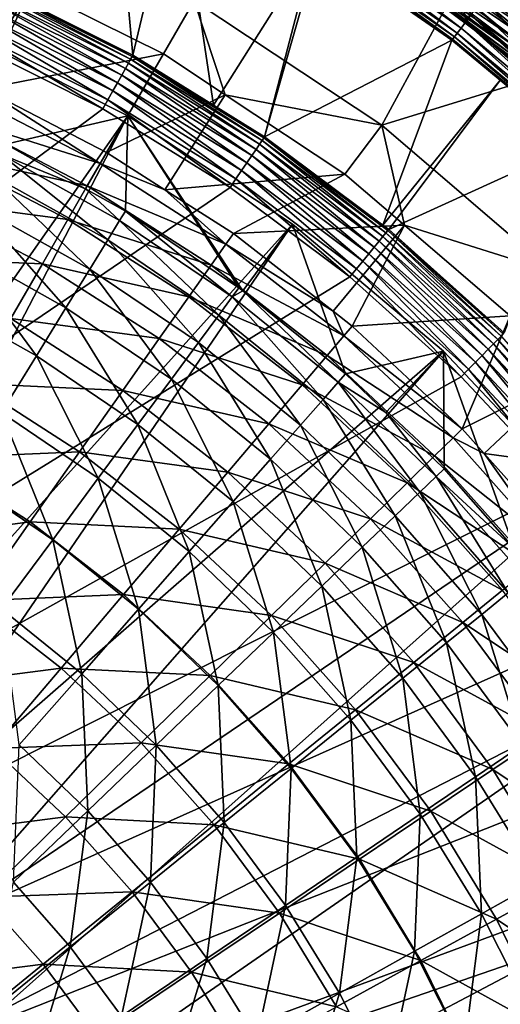
# Model space of a CAD drawing. Extents: x -55 to 55, y -158 to 0.
# Drawn here: x 18 to 30, y -89 to -65 of the extents above; entities that cross this region are included whole.
import ezdxf

# ---------------------------------------------------------------- set-up
doc = ezdxf.new("R2010")
doc.units = 0
for name, color, linetype in [('L1', 7, 'CONTINUOUS'), ('L3', 7, 'CONTINUOUS'), ('L7', 7, 'CONTINUOUS')]:
    doc.layers.add(name, color=color, linetype=linetype)

msp = doc.modelspace()

# ---------------------------------------------------------------- linework, layer by layer
at = {"layer": 'L1', "color": 250}
for points in [[(16.43731, -65.09403, -0.199997), (9.762384, -82.9282, -0.199997), (20.75, -67.25994, -0.199997)], [(20.75, -67.25994, -0.199997), (17.76969, -67.95593, -52.53087), (16.43731, -65.09403, -0.199997)], [(20.75, -67.25994, -0.199997), (9.762384, -82.9282, -0.199997), (11.97072, -84.14871, -0.199997)], [(20.75, -67.25994, -0.199997), (11.97072, -84.14871, -0.199997), (24.78208, -69.91189, -0.199997)], [(20.75, -67.25994, -0.199997), (19.71974, -69.0453, -52.53087), (17.76969, -67.95593, -52.53087)], [(20.75, -67.25994, -0.199997), (20.69458, -69.58987, -52.53087), (19.71974, -69.0453, -52.53087)], [(23.47036, -71.46598, -52.53087), (20.69458, -69.58987, -52.53087), (20.75, -67.25994, -0.199997)], [(23.47036, -71.46598, -52.53087), (20.75, -67.25994, -0.199997), (23.56686, -71.54389, -52.53087)], [(23.56686, -71.54389, -52.53087), (20.75, -67.25994, -0.199997), (24.78208, -69.91189, -0.199997)], [(17.76969, -67.95593, -52.53087), (19.71974, -69.0453, -52.53087), (17.64677, -68.19972, -55.88071)], [(17.64677, -68.19972, -55.88071), (20.2595, -70.29649, -59.19521), (17.3961, -68.69689, -59.19521)], [(17.64677, -68.19972, -55.88071), (19.71974, -69.0453, -52.53087), (20.55143, -69.82236, -55.88071)], [(17.64677, -68.19972, -55.88071), (20.55143, -69.82236, -55.88071), (20.2595, -70.29649, -59.19521)], [(17.3961, -68.69689, -59.19521), (19.82089, -71.00883, -62.45037), (17.01948, -69.44387, -62.45037)], [(17.3961, -68.69689, -59.19521), (20.2595, -70.29649, -59.19521), (19.82089, -71.00883, -62.45037)], [(19.71974, -69.0453, -52.53087), (20.69458, -69.58987, -52.53087), (20.55143, -69.82236, -55.88071)], [(17.01948, -69.44387, -62.45037), (19.23878, -71.95424, -65.62264), (16.51965, -70.43524, -65.62264)], [(17.01948, -69.44387, -62.45037), (19.82089, -71.00883, -62.45037), (19.23878, -71.95424, -65.62264)], [(20.55143, -69.82236, -55.88071), (20.69458, -69.58987, -52.53087), (23.30802, -71.68548, -55.88071)], [(20.69458, -69.58987, -52.53087), (23.47036, -71.46598, -52.53087), (23.30802, -71.68548, -55.88071)], [(24.78208, -69.91189, -0.199997), (11.97072, -84.14871, -0.199997), (14.02852, -85.6088, -0.199997)], [(24.78208, -69.91189, -0.199997), (14.02852, -85.6088, -0.199997), (28.47903, -73.01399, -0.199997)], [(20.2595, -70.29649, -59.19521), (20.55143, -69.82236, -55.88071), (22.97693, -72.13315, -59.19521)], [(20.55143, -69.82236, -55.88071), (23.30802, -71.68548, -55.88071), (22.97693, -72.13315, -59.19521)], [(23.56686, -71.54389, -52.53087), (24.78208, -69.91189, -0.199997), (26.07705, -73.57072, -52.53087)], [(26.07705, -73.57072, -52.53087), (24.78208, -69.91189, -0.199997), (28.47903, -73.01399, -0.199997)], [(16.51965, -70.43524, -65.62264), (18.51739, -73.12585, -68.68904), (15.90021, -71.66381, -68.68904)], [(16.51965, -70.43524, -65.62264), (19.23878, -71.95424, -65.62264), (18.51739, -73.12585, -68.68904)], [(20.2595, -70.29649, -59.19521), (22.47949, -72.80573, -62.45037), (19.82089, -71.00883, -62.45037)], [(20.2595, -70.29649, -59.19521), (22.97693, -72.13315, -59.19521), (22.47949, -72.80573, -62.45037)], [(19.82089, -71.00883, -62.45037), (21.8193, -73.69836, -65.62264), (19.23878, -71.95424, -65.62264)], [(19.82089, -71.00883, -62.45037), (22.47949, -72.80573, -62.45037), (21.8193, -73.69836, -65.62264)], [(23.30802, -71.68548, -55.88071), (23.47036, -71.46598, -52.53087), (23.56686, -71.54389, -52.53087)], [(15.90021, -71.66381, -68.68904), (18.51739, -73.12585, -68.68904), (17.66193, -74.5152, -71.62738)], [(22.97693, -72.13315, -59.19521), (23.30802, -71.68548, -55.88071), (25.52881, -74.19364, -59.19521)], [(23.30802, -71.68548, -55.88071), (23.56686, -71.54389, -52.53087), (25.89667, -73.77567, -55.88071)], [(23.30802, -71.68548, -55.88071), (25.89667, -73.77567, -55.88071), (25.52881, -74.19364, -59.19521)], [(25.89667, -73.77567, -55.88071), (23.56686, -71.54389, -52.53087), (26.07705, -73.57072, -52.53087)], [(19.23878, -71.95424, -65.62264), (21.00114, -74.80458, -68.68904), (18.51739, -73.12585, -68.68904)], [(19.23878, -71.95424, -65.62264), (21.8193, -73.69836, -65.62264), (21.00114, -74.80458, -68.68904)], [(22.47949, -72.80573, -62.45037), (22.97693, -72.13315, -59.19521), (24.97612, -74.82162, -62.45037)], [(22.97693, -72.13315, -59.19521), (25.52881, -74.19364, -59.19521), (24.97612, -74.82162, -62.45037)], [(22.47949, -72.80573, -62.45037), (24.24261, -75.65505, -65.62264), (21.8193, -73.69836, -65.62264)], [(22.47949, -72.80573, -62.45037), (24.97612, -74.82162, -62.45037), (24.24261, -75.65505, -65.62264)], [(28.47903, -73.01399, -0.199997), (14.02852, -85.6088, -0.199997), (15.9099, -87.2901, -0.199997)], [(28.47903, -73.01399, -0.199997), (15.9099, -87.2901, -0.199997), (31.79085, -76.52432, -0.199997)], [(18.51739, -73.12585, -68.68904), (20.03094, -76.11638, -71.62738), (17.66193, -74.5152, -71.62738)], [(18.51739, -73.12585, -68.68904), (21.00114, -74.80458, -68.68904), (20.03094, -76.11638, -71.62738)], [(26.07705, -73.57072, -52.53087), (28.47903, -73.01399, -0.199997), (27.06242, -74.51513, -52.53087)], [(28.47903, -73.01399, -0.199997), (28.49584, -75.88895, -52.53087), (27.06242, -74.51513, -52.53087)], [(31.79085, -76.52432, -0.199997), (30.21757, -77.84521, -52.53087), (28.47903, -73.01399, -0.199997)], [(28.47903, -73.01399, -0.199997), (30.21757, -77.84521, -52.53087), (28.49584, -75.88895, -52.53087)], [(25.89667, -73.77567, -55.88071), (26.07705, -73.57072, -52.53087), (27.06242, -74.51513, -52.53087)], [(21.8193, -73.69836, -65.62264), (23.33358, -76.68789, -68.68904), (21.00114, -74.80458, -68.68904)], [(21.8193, -73.69836, -65.62264), (24.24261, -75.65505, -65.62264), (23.33358, -76.68789, -68.68904)], [(25.52881, -74.19364, -59.19521), (25.89667, -73.77567, -55.88071), (27.89675, -76.46313, -59.19521)], [(28.29873, -76.07786, -55.88071), (27.89675, -76.46313, -59.19521), (25.89667, -73.77567, -55.88071)], [(28.29873, -76.07786, -55.88071), (25.89667, -73.77567, -55.88071), (27.06242, -74.51513, -52.53087)], [(24.97612, -74.82162, -62.45037), (25.52881, -74.19364, -59.19521), (27.2928, -77.04198, -62.45037)], [(25.52881, -74.19364, -59.19521), (27.89675, -76.46313, -59.19521), (27.2928, -77.04198, -62.45037)], [(17.66193, -74.5152, -71.62738), (18.91572, -77.62425, -74.41638), (16.6786, -76.11223, -74.41638)], [(17.66193, -74.5152, -71.62738), (20.03094, -76.11638, -71.62738), (18.91572, -77.62425, -74.41638)], [(27.06242, -74.51513, -52.53087), (28.49584, -75.88895, -52.53087), (28.29873, -76.07786, -55.88071)], [(21.00114, -74.80458, -68.68904), (22.25563, -77.91269, -71.62738), (20.03094, -76.11638, -71.62738)], [(21.00114, -74.80458, -68.68904), (23.33358, -76.68789, -68.68904), (22.25563, -77.91269, -71.62738)], [(24.24261, -75.65505, -65.62264), (24.97612, -74.82162, -62.45037), (26.49125, -77.8102, -65.62264)], [(24.97612, -74.82162, -62.45037), (27.2928, -77.04198, -62.45037), (26.49125, -77.8102, -65.62264)], [(24.24261, -75.65505, -65.62264), (25.49791, -78.76223, -68.68904), (23.33358, -76.68789, -68.68904)], [(24.24261, -75.65505, -65.62264), (26.49125, -77.8102, -65.62264), (25.49791, -78.76223, -68.68904)], [(28.49584, -75.88895, -52.53087), (30.21757, -77.84521, -52.53087), (28.29873, -76.07786, -55.88071)], [(16.6786, -76.11223, -74.41638), (18.91572, -77.62425, -74.41638), (17.66356, -79.31729, -77.03584)], [(20.03094, -76.11638, -71.62738), (21.01655, -79.32056, -74.41638), (18.91572, -77.62425, -74.41638)], [(20.03094, -76.11638, -71.62738), (22.25563, -77.91269, -71.62738), (21.01655, -79.32056, -74.41638)], [(30.06369, -78.92526, -59.19521), (27.89675, -76.46313, -59.19521), (28.29873, -76.07786, -55.88071)], [(28.29873, -76.07786, -55.88071), (30.21757, -77.84521, -52.53087), (30.4969, -78.57547, -55.88071)], [(28.29873, -76.07786, -55.88071), (30.4969, -78.57547, -55.88071), (30.06369, -78.92526, -59.19521)], [(31.79085, -76.52432, -0.199997), (15.9099, -87.2901, -0.199997), (17.59121, -89.17148, -0.199997)], [(31.79085, -76.52432, -0.199997), (17.59121, -89.17148, -0.199997), (34.67274, -80.39538, -0.199997)], [(27.2928, -77.04198, -62.45037), (27.89675, -76.46313, -59.19521), (29.41283, -79.4508, -62.45037)], [(30.06369, -78.92526, -59.19521), (29.41283, -79.4508, -62.45037), (27.89675, -76.46313, -59.19521)], [(23.33358, -76.68789, -68.68904), (24.31997, -79.8912, -71.62738), (22.25563, -77.91269, -71.62738)], [(23.33358, -76.68789, -68.68904), (25.49791, -78.76223, -68.68904), (24.31997, -79.8912, -71.62738)], [(26.49125, -77.8102, -65.62264), (27.2928, -77.04198, -62.45037), (28.54902, -80.14828, -65.62264)], [(27.2928, -77.04198, -62.45037), (29.41283, -79.4508, -62.45037), (28.54902, -80.14828, -65.62264)], [(18.91572, -77.62425, -74.41638), (19.62532, -80.90131, -77.03584), (17.66356, -79.31729, -77.03584)], [(18.91572, -77.62425, -74.41638), (21.01655, -79.32056, -74.41638), (19.62532, -80.90131, -77.03584)], [(22.25563, -77.91269, -71.62738), (22.96596, -81.18891, -74.41638), (21.01655, -79.32056, -74.41638)], [(22.25563, -77.91269, -71.62738), (24.31997, -79.8912, -71.62738), (22.96596, -81.18891, -74.41638)], [(25.49791, -78.76223, -68.68904), (26.49125, -77.8102, -65.62264), (27.47852, -81.01264, -68.68904)], [(26.49125, -77.8102, -65.62264), (28.54902, -80.14828, -65.62264), (27.47852, -81.01264, -68.68904)], [(25.49791, -78.76223, -68.68904), (26.20908, -82.03764, -71.62738), (24.31997, -79.8912, -71.62738)], [(25.49791, -78.76223, -68.68904), (27.47852, -81.01264, -68.68904), (26.20908, -82.03764, -71.62738)], [(31.32094, -82.03074, -62.45037), (29.41283, -79.4508, -62.45037), (30.06369, -78.92526, -59.19521)], [(17.66356, -79.31729, -77.03584), (19.62532, -80.90131, -77.03584), (18.092, -82.64349, -79.46682)], [(21.01655, -79.32056, -74.41638), (21.44568, -82.64598, -77.03584), (19.62532, -80.90131, -77.03584)], [(21.01655, -79.32056, -74.41638), (22.96596, -81.18891, -74.41638), (21.44568, -82.64598, -77.03584)], [(28.54902, -80.14828, -65.62264), (29.41283, -79.4508, -62.45037), (30.40109, -82.65245, -65.62264)], [(31.32094, -82.03074, -62.45037), (30.40109, -82.65245, -65.62264), (29.41283, -79.4508, -62.45037)], [(24.31997, -79.8912, -71.62738), (24.74989, -83.21586, -74.41638), (22.96596, -81.18891, -74.41638)], [(24.31997, -79.8912, -71.62738), (26.20908, -82.03764, -71.62738), (24.74989, -83.21586, -74.41638)], [(27.47852, -81.01264, -68.68904), (28.54902, -80.14828, -65.62264), (29.26115, -83.42291, -68.68904)], [(28.54902, -80.14828, -65.62264), (30.40109, -82.65245, -65.62264), (29.26115, -83.42291, -68.68904)], [(34.67274, -80.39538, -0.199997), (17.59121, -89.17148, -0.199997), (19.05129, -91.22927, -0.199997)], [(34.67274, -80.39538, -0.199997), (19.05129, -91.22927, -0.199997), (37.08575, -84.57483, -0.199997)], [(19.62532, -80.90131, -77.03584), (19.77013, -84.25186, -79.46682), (18.092, -82.64349, -79.46682)], [(19.62532, -80.90131, -77.03584), (21.44568, -82.64598, -77.03584), (19.77013, -84.25186, -79.46682)], [(26.20908, -82.03764, -71.62738), (27.47852, -81.01264, -68.68904), (27.90936, -84.33657, -71.62738)], [(27.47852, -81.01264, -68.68904), (29.26115, -83.42291, -68.68904), (27.90936, -84.33657, -71.62738)], [(22.96596, -81.18891, -74.41638), (23.11152, -84.53875, -77.03584), (21.44568, -82.64598, -77.03584)], [(22.96596, -81.18891, -74.41638), (24.74989, -83.21586, -74.41638), (23.11152, -84.53875, -77.03584)], [(26.20908, -82.03764, -71.62738), (26.35551, -85.38679, -74.41638), (24.74989, -83.21586, -74.41638)], [(26.20908, -82.03764, -71.62738), (27.90936, -84.33657, -71.62738), (26.35551, -85.38679, -74.41638)], [(18.092, -82.64349, -79.46682), (19.77013, -84.25186, -79.46682), (17.95146, -85.99492, -81.6917)], [(21.44568, -82.64598, -77.03584), (21.30583, -85.99675, -79.46682), (19.77013, -84.25186, -79.46682)], [(21.44568, -82.64598, -77.03584), (23.11152, -84.53875, -77.03584), (21.30583, -85.99675, -79.46682)], [(29.26115, -83.42291, -68.68904), (30.40109, -82.65245, -65.62264), (30.83295, -85.97568, -68.68904)], [(24.74989, -83.21586, -74.41638), (24.61085, -86.56597, -77.03584), (23.11152, -84.53875, -77.03584)], [(24.74989, -83.21586, -74.41638), (26.35551, -85.38679, -74.41638), (24.61085, -86.56597, -77.03584)], [(27.90936, -84.33657, -71.62738), (29.26115, -83.42291, -68.68904), (29.40854, -86.77141, -71.62738)], [(29.26115, -83.42291, -68.68904), (30.83295, -85.97568, -68.68904), (29.40854, -86.77141, -71.62738)], [(19.77013, -84.25186, -79.46682), (19.34588, -87.5793, -81.6917), (17.95146, -85.99492, -81.6917)], [(19.77013, -84.25186, -79.46682), (21.30583, -85.99675, -79.46682), (19.34588, -87.5793, -81.6917)], [(26.35551, -85.38679, -74.41638), (27.90936, -84.33657, -71.62738), (27.77123, -87.68606, -74.41638)], [(27.90936, -84.33657, -71.62738), (29.40854, -86.77141, -71.62738), (27.77123, -87.68606, -74.41638)], [(37.08575, -84.57483, -0.199997), (19.05129, -91.22927, -0.199997), (20.2718, -93.43762, -0.199997)], [(37.08575, -84.57483, -0.199997), (20.2718, -93.43762, -0.199997), (38.99724, -89.00616, -0.199997)], [(23.11152, -84.53875, -77.03584), (22.68801, -87.86558, -79.46682), (21.30583, -85.99675, -79.46682)], [(23.11152, -84.53875, -77.03584), (24.61085, -86.56597, -77.03584), (22.68801, -87.86558, -79.46682)], [(26.35551, -85.38679, -74.41638), (25.93285, -88.71304, -77.03584), (24.61085, -86.56597, -77.03584)], [(26.35551, -85.38679, -74.41638), (27.77123, -87.68606, -74.41638), (25.93285, -88.71304, -77.03584)], [(17.95146, -85.99492, -81.6917), (19.34588, -87.5793, -81.6917), (17.24588, -89.27493, -83.69438)], [(21.30583, -85.99675, -79.46682), (20.60092, -89.27621, -81.6917), (19.34588, -87.5793, -81.6917)], [(21.30583, -85.99675, -79.46682), (22.68801, -87.86558, -79.46682), (20.60092, -89.27621, -81.6917)], [(29.40854, -86.77141, -71.62738), (30.83295, -85.97568, -68.68904), (30.69584, -89.32461, -71.62738)], [(24.61085, -86.56597, -77.03584), (23.90673, -89.8449, -79.46682), (22.68801, -87.86558, -79.46682)], [(24.61085, -86.56597, -77.03584), (25.93285, -88.71304, -77.03584), (23.90673, -89.8449, -79.46682)], [(27.77123, -87.68606, -74.41638), (29.40854, -86.77141, -71.62738), (28.98685, -90.09711, -74.41638)], [(29.40854, -86.77141, -71.62738), (30.69584, -89.32461, -71.62738), (28.98685, -90.09711, -74.41638)], [(19.34588, -87.5793, -81.6917), (18.36468, -90.78765, -83.69438), (17.24588, -89.27493, -83.69438)], [(19.34588, -87.5793, -81.6917), (20.60092, -89.27621, -81.6917), (18.36468, -90.78765, -83.69438)], [(22.68801, -87.86558, -79.46682), (21.70752, -91.07345, -81.6917), (20.60092, -89.27621, -81.6917)], [(22.68801, -87.86558, -79.46682), (23.90673, -89.8449, -79.46682), (21.70752, -91.07345, -81.6917)], [(25.93285, -88.71304, -77.03584), (27.77123, -87.68606, -74.41638), (27.06801, -90.96449, -77.03584)], [(27.77123, -87.68606, -74.41638), (28.98685, -90.09711, -74.41638), (27.06801, -90.96449, -77.03584)], [(25.93285, -88.71304, -77.03584), (24.95319, -91.92044, -79.46682), (23.90673, -89.8449, -79.46682)], [(25.93285, -88.71304, -77.03584), (27.06801, -90.96449, -77.03584), (24.95319, -91.92044, -79.46682)]]:
    msp.add_3dface(points, dxfattribs=at)
at = {"layer": 'L3', "color": 7}
for points in [[(24.74659, -62.07085, -10), (26.69161, -55.11094, -10), (29.04836, -64.98753, -10)], [(29.04836, -64.98753, -10), (26.69161, -55.11094, -10), (31.41975, -58.05801, -10)], [(29.04836, -64.98753, -10), (31.41975, -58.05801, -10), (33.00957, -68.35221, -10)], [(29.04836, -64.98753, -10), (27.32459, -63.73651, 5), (24.74659, -62.07085, -10)], [(27.91461, -62.88437, 6.426586), (31.02783, -64.9332, 6.481532), (28.0449, -62.6962, 6.481532)], [(28.0449, -62.6962, 6.481532), (31.02783, -64.9332, 6.481532), (31.17562, -64.75093, 6.5)], [(27.67657, -63.22815, 6.213525), (30.74673, -65.27989, 6.33651), (27.79082, -63.06315, 6.33651)], [(27.79082, -63.06315, 6.33651), (30.88369, -65.11098, 6.426586), (27.91461, -62.88437, 6.426586)], [(27.79082, -63.06315, 6.33651), (30.74673, -65.27989, 6.33651), (30.88369, -65.11098, 6.426586)], [(27.91461, -62.88437, 6.426586), (30.88369, -65.11098, 6.426586), (31.02783, -64.9332, 6.481532)], [(27.57469, -63.37531, 6.06066), (30.62033, -65.43577, 6.213525), (27.67657, -63.22815, 6.213525)], [(27.67657, -63.22815, 6.213525), (30.62033, -65.43577, 6.213525), (30.74673, -65.27989, 6.33651)], [(30.41133, -65.69354, 5.881678), (27.48767, -63.50099, 5.881678), (27.41766, -63.6021, 5.680986)], [(27.48767, -63.50099, 5.881678), (30.50761, -65.5748, 6.06066), (27.57469, -63.37531, 6.06066)], [(30.41133, -65.69354, 5.881678), (30.50761, -65.5748, 6.06066), (27.48767, -63.50099, 5.881678)], [(27.57469, -63.37531, 6.06066), (30.50761, -65.5748, 6.06066), (30.62033, -65.43577, 6.213525)], [(27.3351, -63.72133, 5.234652), (27.32459, -63.73651, 5), (29.02835, -65.01422, 5)], [(29.04836, -64.98753, -10), (29.02835, -65.01422, 5), (27.32459, -63.73651, 5)], [(30.27714, -65.85903, 5.463526), (27.36638, -63.67616, 5.463526), (27.3351, -63.72133, 5.234652)], [(30.24254, -65.90171, 5.234652), (30.27714, -65.85903, 5.463526), (27.3351, -63.72133, 5.234652)], [(30.24254, -65.90171, 5.234652), (27.3351, -63.72133, 5.234652), (29.02835, -65.01422, 5)], [(30.33387, -65.78907, 5.680986), (27.41766, -63.6021, 5.680986), (27.36638, -63.67616, 5.463526)], [(30.27714, -65.85903, 5.463526), (30.33387, -65.78907, 5.680986), (27.36638, -63.67616, 5.463526)], [(30.33387, -65.78907, 5.680986), (30.41133, -65.69354, 5.881678), (27.41766, -63.6021, 5.680986)], [(29.04836, -64.98753, -10), (30.23091, -65.91606, 5), (29.02835, -65.01422, 5)], [(32.96406, -68.30917, 5), (30.23091, -65.91606, 5), (29.04836, -64.98753, -10)], [(32.96406, -68.30917, 5), (29.04836, -64.98753, -10), (33.00791, -68.35385, 5)], [(33.00791, -68.35385, 5), (29.04836, -64.98753, -10), (33.00957, -68.35221, -10)], [(30.23091, -65.91606, 5), (30.24254, -65.90171, 5.234652), (29.02835, -65.01422, 5)]]:
    msp.add_3dface(points, dxfattribs=at)
at = {"layer": 'L7', "color": 7}
for points in [[(18.41228, -64.54717, -104.0631), (20.3846, -60.40886, 5.063062), (20.87414, -65.78103, -104.0631)], [(20.87414, -65.78103, -104.0631), (20.3846, -60.40886, 5.063062), (21.97855, -61.15891, 5.063062)], [(20.87414, -65.78103, -104.0631), (21.97855, -61.15891, 5.063062), (22.8521, -67.00218, -104.0631)], [(22.8521, -67.00218, -104.0631), (21.97855, -61.15891, 5.063062), (25.32204, -63.08929, 5.063062)], [(25.71737, -62.67592, 6.166888), (25.83033, -62.49791, 6.309425), (29.01814, -64.97002, 6.166888)], [(29.01814, -64.97002, 6.166888), (25.83033, -62.49791, 6.309425), (29.1456, -64.80209, 6.309425)], [(29.76362, -62.58342, 14.20422), (29.64371, -62.74706, 14.33112), (32.97522, -65.14458, 14.20422)], [(29.87008, -62.43813, 14.04669), (29.76362, -62.58342, 14.20422), (33.09317, -65.00845, 14.04669)], [(29.76362, -62.58342, 14.20422), (32.97522, -65.14458, 14.20422), (33.09317, -65.00845, 14.04669)], [(25.53788, -62.95874, 5.786119), (25.61894, -62.83101, 5.990764), (28.81562, -65.23682, 5.786119)], [(25.61894, -62.83101, 5.990764), (25.71737, -62.67592, 6.166888), (28.90708, -65.11633, 5.990764)], [(28.81562, -65.23682, 5.786119), (25.61894, -62.83101, 5.990764), (28.90708, -65.11633, 5.990764)], [(28.90708, -65.11633, 5.990764), (25.71737, -62.67592, 6.166888), (29.01814, -64.97002, 6.166888)], [(29.64371, -62.74706, 14.33112), (29.51339, -62.92489, 14.42414), (32.84236, -65.2979, 14.33112)], [(29.64371, -62.74706, 14.33112), (32.84236, -65.2979, 14.33112), (32.97522, -65.14458, 14.20422)], [(25.43664, -63.11826, 5.315503), (25.47653, -63.05542, 5.558854), (28.70139, -65.38732, 5.315503)], [(25.47653, -63.05542, 5.558854), (25.53788, -62.95874, 5.786119), (28.74639, -65.32803, 5.558854)], [(28.70139, -65.38732, 5.315503), (25.47653, -63.05542, 5.558854), (28.74639, -65.32803, 5.558854)], [(28.74639, -65.32803, 5.558854), (25.53788, -62.95874, 5.786119), (28.81562, -65.23682, 5.786119)], [(29.51339, -62.92489, 14.42414), (29.37599, -63.1124, 14.48092), (32.69798, -65.46452, 14.42414)], [(29.51339, -62.92489, 14.42414), (32.69798, -65.46452, 14.42414), (32.84236, -65.2979, 14.33112)], [(26.9679, -67.48873, 14.5), (29.23499, -63.3048, 14.5), (22.375, -64.44536, 14.5)], [(22.8521, -67.00218, -104.0631), (25.32204, -63.08929, 5.063062), (24.09955, -67.77232, -104.0631)], [(25.32204, -63.08929, 5.063062), (25.41937, -63.14548, 5.063062), (24.09955, -67.77232, -104.0631)], [(24.09955, -67.77232, -104.0631), (25.41937, -63.14548, 5.063062), (28.6819, -65.41299, 5.063062)], [(28.6819, -65.41299, 5.063062), (25.41937, -63.14548, 5.063062), (25.43664, -63.11826, 5.315503)], [(28.70139, -65.38732, 5.315503), (28.6819, -65.41299, 5.063062), (25.43664, -63.11826, 5.315503)], [(26.9679, -67.48873, 14.5), (32.38955, -65.82047, 14.5), (29.23499, -63.3048, 14.5)], [(29.37599, -63.1124, 14.48092), (29.23499, -63.3048, 14.5), (32.54575, -65.6402, 14.48092)], [(29.23499, -63.3048, 14.5), (32.38955, -65.82047, 14.5), (32.54575, -65.6402, 14.48092)], [(29.37599, -63.1124, 14.48092), (32.54575, -65.6402, 14.48092), (32.69798, -65.46452, 14.42414)], [(16.85824, -63.37084, 13.5), (16.96164, -66.46237, -52.70273), (18.38313, -64.13014, 13.5)], [(18.38313, -64.13014, 13.5), (16.96164, -66.46237, -52.70273), (17.22313, -66.59786, -52.70273)], [(18.38313, -64.13014, 13.5), (17.22313, -66.59786, -52.70273), (21.625, -65.7444, 13.5)], [(17.39511, -64.28452, -104.7861), (17.44184, -64.17998, -104.5589), (20.76639, -65.97418, -104.7861)], [(20.82218, -65.87419, -104.5589), (17.44184, -64.17998, -104.5589), (17.47221, -64.11202, -104.3155)], [(20.82218, -65.87419, -104.5589), (20.76639, -65.97418, -104.7861), (17.44184, -64.17998, -104.5589)], [(20.85844, -65.80918, -104.3155), (20.82218, -65.87419, -104.5589), (17.47221, -64.11202, -104.3155)], [(20.85844, -65.80918, -104.3155), (17.47221, -64.11202, -104.3155), (18.41228, -64.54717, -104.0631)], [(18.38313, -64.13014, 13.5), (21.625, -65.7444, 13.5), (22.375, -64.44536, 14.5)], [(29.43469, -64.42123, 6.478412), (29.588, -64.21926, 6.500003), (32.57638, -67.02026, 6.478412)], [(29.588, -64.21926, 6.500003), (30.7563, -64.63282, 6.500003), (32.74605, -66.83183, 6.500003)], [(32.57638, -67.02026, 6.478412), (29.588, -64.21926, 6.500003), (32.74605, -66.83183, 6.500003)], [(20.60321, -66.26671, -105.1669), (17.25841, -64.59033, -105.1669), (17.33338, -64.42262, -104.9908)], [(20.6927, -66.10629, -104.9908), (17.33338, -64.42262, -104.9908), (17.39511, -64.28452, -104.7861)], [(20.6927, -66.10629, -104.9908), (20.60321, -66.26671, -105.1669), (17.33338, -64.42262, -104.9908)], [(17.39511, -64.28452, -104.7861), (20.76639, -65.97418, -104.7861), (20.6927, -66.10629, -104.9908)], [(22.375, -64.44536, 14.5), (21.625, -65.7444, 13.5), (23.13384, -66.74419, 13.5)], [(22.375, -64.44536, 14.5), (23.13384, -66.74419, 13.5), (26.9679, -67.48873, 14.5)], [(29.2858, -64.61739, 6.41427), (29.43469, -64.42123, 6.478412), (32.4116, -67.20328, 6.41427)], [(32.4116, -67.20328, 6.41427), (29.43469, -64.42123, 6.478412), (32.57638, -67.02026, 6.478412)], [(20.5005, -66.45082, -105.3094), (17.17238, -64.78279, -105.3094), (17.25841, -64.59033, -105.1669)], [(20.60321, -66.26671, -105.1669), (20.5005, -66.45082, -105.3094), (17.25841, -64.59033, -105.1669)], [(18.41228, -64.54717, -104.0631), (20.87414, -65.78103, -104.0631), (20.85844, -65.80918, -104.3155)], [(29.1456, -64.80209, 6.309425), (29.2858, -64.61739, 6.41427), (32.25644, -67.3756, 6.309425)], [(32.25644, -67.3756, 6.309425), (29.2858, -64.61739, 6.41427), (32.4116, -67.20328, 6.41427)], [(20.26756, -66.86839, -105.4784), (16.97726, -65.21931, -105.4784), (17.07776, -64.99448, -105.4143)], [(17.07776, -64.99448, -105.4143), (17.17238, -64.78279, -105.3094), (20.38754, -66.65333, -105.4143)], [(17.07776, -64.99448, -105.4143), (20.38754, -66.65333, -105.4143), (20.26756, -66.86839, -105.4784)], [(20.5005, -66.45082, -105.3094), (20.38754, -66.65333, -105.4143), (17.17238, -64.78279, -105.3094)], [(28.90708, -65.11633, 5.990764), (29.01814, -64.97002, 6.166888), (31.99246, -67.66877, 5.990764)], [(29.01814, -64.97002, 6.166888), (29.1456, -64.80209, 6.309425), (32.11537, -67.53226, 6.166888)], [(31.99246, -67.66877, 5.990764), (29.01814, -64.97002, 6.166888), (32.11537, -67.53226, 6.166888)], [(32.11537, -67.53226, 6.166888), (29.1456, -64.80209, 6.309425), (32.25644, -67.3756, 6.309425)], [(20.14403, -67.08983, -105.5), (16.87378, -65.45081, -105.5), (16.97726, -65.21931, -105.4784)], [(20.26756, -66.86839, -105.4784), (20.14403, -67.08983, -105.5), (16.97726, -65.21931, -105.4784)], [(28.74639, -65.32803, 5.558854), (28.81562, -65.23682, 5.786119), (31.81462, -67.86629, 5.558854)], [(28.81562, -65.23682, 5.786119), (28.90708, -65.11633, 5.990764), (31.89124, -67.7812, 5.786119)], [(31.81462, -67.86629, 5.558854), (28.81562, -65.23682, 5.786119), (31.89124, -67.7812, 5.786119)], [(31.89124, -67.7812, 5.786119), (28.90708, -65.11633, 5.990764), (31.99246, -67.66877, 5.990764)], [(-40.34101, -112.2735, -105.5), (16.87378, -65.45081, -105.5), (20.14403, -67.08983, -105.5)], [(24.09955, -67.77232, -104.0631), (28.6819, -65.41299, 5.063062), (26.99318, -69.93393, -104.0631)], [(26.99318, -69.93393, -104.0631), (28.6819, -65.41299, 5.063062), (29.86591, -66.39249, 5.063062)], [(28.70139, -65.38732, 5.315503), (29.86591, -66.39249, 5.063062), (28.6819, -65.41299, 5.063062)], [(28.70139, -65.38732, 5.315503), (28.74639, -65.32803, 5.558854), (31.76481, -67.92161, 5.315503)], [(31.76481, -67.92161, 5.315503), (29.86591, -66.39249, 5.063062), (28.70139, -65.38732, 5.315503)], [(31.76481, -67.92161, 5.315503), (28.74639, -65.32803, 5.558854), (31.81462, -67.86629, 5.558854)], [(21.625, -65.7444, 13.5), (17.22313, -66.59786, -52.70273), (20.23209, -68.15699, -52.70273)], [(21.625, -65.7444, 13.5), (20.23209, -68.15699, -52.70273), (23.13384, -66.74419, 13.5)], [(23.97515, -67.95519, -104.7861), (20.76639, -65.97418, -104.7861), (20.82218, -65.87419, -104.5589)], [(24.03956, -67.86051, -104.5589), (20.82218, -65.87419, -104.5589), (20.85844, -65.80918, -104.3155)], [(24.03956, -67.86051, -104.5589), (23.97515, -67.95519, -104.7861), (20.82218, -65.87419, -104.5589)], [(22.8521, -67.00218, -104.0631), (20.85844, -65.80918, -104.3155), (20.87414, -65.78103, -104.0631)], [(24.08142, -67.79896, -104.3155), (24.03956, -67.86051, -104.5589), (20.85844, -65.80918, -104.3155)], [(24.08142, -67.79896, -104.3155), (20.85844, -65.80918, -104.3155), (22.8521, -67.00218, -104.0631)], [(31.15199, -71.07344, 14.5), (32.38955, -65.82047, 14.5), (26.9679, -67.48873, 14.5)], [(23.78675, -68.23215, -105.1669), (20.60321, -66.26671, -105.1669), (20.6927, -66.10629, -104.9908)], [(20.6927, -66.10629, -104.9908), (20.76639, -65.97418, -104.7861), (23.89007, -68.08027, -104.9908)], [(20.6927, -66.10629, -104.9908), (23.89007, -68.08027, -104.9908), (23.78675, -68.23215, -105.1669)], [(23.97515, -67.95519, -104.7861), (23.89007, -68.08027, -104.9908), (20.76639, -65.97418, -104.7861)], [(23.66818, -68.40646, -105.3094), (20.5005, -66.45082, -105.3094), (20.60321, -66.26671, -105.1669)], [(23.78675, -68.23215, -105.1669), (23.66818, -68.40646, -105.3094), (20.60321, -66.26671, -105.1669)], [(26.99318, -69.93393, -104.0631), (29.86591, -66.39249, 5.063062), (27.13635, -70.04087, -104.0631)], [(27.13635, -70.04087, -104.0631), (29.86591, -66.39249, 5.063062), (31.74324, -67.94555, 5.063062)], [(31.76481, -67.92161, 5.315503), (31.74324, -67.94555, 5.063062), (29.86591, -66.39249, 5.063062)], [(20.07585, -68.42761, -56.30009), (17.22313, -66.59786, -52.70273), (16.83065, -66.74608, -56.30009)], [(20.23209, -68.15699, -52.70273), (17.22313, -66.59786, -52.70273), (20.07585, -68.42761, -56.30009)], [(20.26756, -66.86839, -105.4784), (20.38754, -66.65333, -105.4143), (23.39924, -68.80181, -105.4784)], [(23.53776, -68.59819, -105.4143), (20.38754, -66.65333, -105.4143), (20.5005, -66.45082, -105.3094)], [(23.53776, -68.59819, -105.4143), (23.39924, -68.80181, -105.4784), (20.38754, -66.65333, -105.4143)], [(23.66818, -68.40646, -105.3094), (23.53776, -68.59819, -105.4143), (20.5005, -66.45082, -105.3094)], [(20.07585, -68.42761, -56.30009), (16.83065, -66.74608, -56.30009), (16.56587, -67.31957, -59.85532)], [(23.25662, -69.01147, -105.5), (20.14403, -67.08983, -105.5), (20.26756, -66.86839, -105.4784)], [(23.13384, -66.74419, 13.5), (20.23209, -68.15699, -52.70273), (21.65934, -69.07006, -52.70273)], [(20.26756, -66.86839, -105.4784), (23.39924, -68.80181, -105.4784), (23.25662, -69.01147, -105.5)], [(23.13384, -66.74419, 13.5), (21.65934, -69.07006, -52.70273), (26.06395, -68.68576, 13.5)], [(23.13384, -66.74419, 13.5), (26.06395, -68.68576, 13.5), (26.9679, -67.48873, 14.5)], [(23.25662, -69.01147, -105.5), (-40.34101, -112.2735, -105.5), (20.14403, -67.08983, -105.5)], [(22.8521, -67.00218, -104.0631), (24.09955, -67.77232, -104.0631), (24.08142, -67.79896, -104.3155)], [(16.56587, -67.31957, -59.85532), (16.16941, -68.17828, -63.34015), (19.76002, -68.97464, -59.85532)], [(16.56587, -67.31957, -59.85532), (19.76002, -68.97464, -59.85532), (20.07585, -68.42761, -56.30009)], [(26.9679, -67.48873, 14.5), (26.06395, -68.68576, 13.5), (27.5194, -69.93271, 13.5)], [(26.9679, -67.48873, 14.5), (27.5194, -69.93271, 13.5), (31.15199, -71.07344, 14.5)], [(26.99627, -70.21204, -104.7861), (23.97515, -67.95519, -104.7861), (24.03956, -67.86051, -104.5589)], [(27.06879, -70.12343, -104.5589), (24.03956, -67.86051, -104.5589), (24.08142, -67.79896, -104.3155)], [(27.06879, -70.12343, -104.5589), (26.99627, -70.21204, -104.7861), (24.03956, -67.86051, -104.5589)], [(24.08142, -67.79896, -104.3155), (24.09955, -67.77232, -104.0631), (27.11594, -70.06582, -104.3155)], [(24.08142, -67.79896, -104.3155), (27.11594, -70.06582, -104.3155), (27.06879, -70.12343, -104.5589)], [(24.09955, -67.77232, -104.0631), (26.99318, -69.93393, -104.0631), (27.11594, -70.06582, -104.3155)], [(23.78675, -68.23215, -105.1669), (23.89007, -68.08027, -104.9908), (26.78413, -70.47126, -105.1669)], [(26.90047, -70.32911, -104.9908), (23.89007, -68.08027, -104.9908), (23.97515, -67.95519, -104.7861)], [(26.90047, -70.32911, -104.9908), (26.78413, -70.47126, -105.1669), (23.89007, -68.08027, -104.9908)], [(26.99627, -70.21204, -104.7861), (26.90047, -70.32911, -104.9908), (23.97515, -67.95519, -104.7861)], [(27.13635, -70.04087, -104.0631), (31.74324, -67.94555, 5.063062), (29.96076, -72.56895, -104.0631)], [(16.16941, -68.17828, -63.34015), (15.64441, -69.31538, -66.72689), (19.28711, -69.79375, -63.34015)], [(16.16941, -68.17828, -63.34015), (19.28711, -69.79375, -63.34015), (19.76002, -68.97464, -59.85532)], [(21.65934, -69.07006, -52.70273), (20.23209, -68.15699, -52.70273), (20.07585, -68.42761, -56.30009)], [(26.65062, -70.63442, -105.3094), (23.66818, -68.40646, -105.3094), (23.78675, -68.23215, -105.1669)], [(23.78675, -68.23215, -105.1669), (26.78413, -70.47126, -105.1669), (26.65062, -70.63442, -105.3094)], [(20.07585, -68.42761, -56.30009), (19.76002, -68.97464, -59.85532), (23.1547, -70.39727, -56.30009)], [(20.07585, -68.42761, -56.30009), (23.1547, -70.39727, -56.30009), (21.65934, -69.07006, -52.70273)], [(26.34779, -71.00445, -105.4784), (23.39924, -68.80181, -105.4784), (23.53776, -68.59819, -105.4143)], [(26.50376, -70.81386, -105.4143), (23.53776, -68.59819, -105.4143), (23.66818, -68.40646, -105.3094)], [(26.50376, -70.81386, -105.4143), (26.34779, -71.00445, -105.4784), (23.53776, -68.59819, -105.4143)], [(26.65062, -70.63442, -105.3094), (26.50376, -70.81386, -105.4143), (23.66818, -68.40646, -105.3094)], [(26.06395, -68.68576, 13.5), (21.65934, -69.07006, -52.70273), (23.3349, -70.14198, -52.70273)], [(23.25662, -69.01147, -105.5), (23.39924, -68.80181, -105.4784), (26.1872, -71.20068, -105.5)], [(26.06395, -68.68576, 13.5), (23.3349, -70.14198, -52.70273), (27.5194, -69.93271, 13.5)], [(26.34779, -71.00445, -105.4784), (26.1872, -71.20068, -105.5), (23.39924, -68.80181, -105.4784)], [(26.1872, -71.20068, -105.5), (-40.34101, -112.2735, -105.5), (23.25662, -69.01147, -105.5)], [(19.76002, -68.97464, -59.85532), (19.28711, -69.79375, -63.34015), (22.79043, -70.91332, -59.85532)], [(19.76002, -68.97464, -59.85532), (22.79043, -70.91332, -59.85532), (23.1547, -70.39727, -56.30009)], [(23.1547, -70.39727, -56.30009), (23.3349, -70.14198, -52.70273), (21.65934, -69.07006, -52.70273)], [(15.64441, -69.31538, -66.72689), (14.99506, -70.72184, -69.98861), (18.66089, -70.87839, -66.72689)], [(15.64441, -69.31538, -66.72689), (18.66089, -70.87839, -66.72689), (19.28711, -69.79375, -63.34015)], [(19.28711, -69.79375, -63.34015), (18.66089, -70.87839, -66.72689), (22.245, -71.68602, -63.34015)], [(19.28711, -69.79375, -63.34015), (22.245, -71.68602, -63.34015), (22.79043, -70.91332, -59.85532)], [(23.3349, -70.14198, -52.70273), (25.77902, -72.03961, -52.70273), (27.5194, -69.93271, 13.5)], [(27.5194, -69.93271, 13.5), (25.77902, -72.03961, -52.70273), (26.24435, -72.4009, -52.70273)], [(27.5194, -69.93271, 13.5), (26.24435, -72.4009, -52.70273), (30.10779, -72.15031, 13.5)], [(27.11594, -70.06582, -104.3155), (26.99318, -69.93393, -104.0631), (27.13635, -70.04087, -104.0631)], [(27.11594, -70.06582, -104.3155), (27.13635, -70.04087, -104.0631), (29.93823, -72.59198, -104.3155)], [(29.93823, -72.59198, -104.3155), (27.13635, -70.04087, -104.0631), (29.96076, -72.56895, -104.0631)], [(27.5194, -69.93271, 13.5), (30.10779, -72.15031, 13.5), (31.15199, -71.07344, 14.5)], [(23.1547, -70.39727, -56.30009), (25.77902, -72.03961, -52.70273), (23.3349, -70.14198, -52.70273)], [(29.70034, -72.8352, -104.9908), (26.90047, -70.32911, -104.9908), (26.99627, -70.21204, -104.7861)], [(29.80611, -72.72705, -104.7861), (26.99627, -70.21204, -104.7861), (27.06879, -70.12343, -104.5589)], [(29.80611, -72.72705, -104.7861), (29.70034, -72.8352, -104.9908), (26.99627, -70.21204, -104.7861)], [(27.06879, -70.12343, -104.5589), (27.11594, -70.06582, -104.3155), (29.88618, -72.6452, -104.5589)], [(27.06879, -70.12343, -104.5589), (29.88618, -72.6452, -104.5589), (29.80611, -72.72705, -104.7861)], [(29.93823, -72.59198, -104.3155), (29.88618, -72.6452, -104.5589), (27.11594, -70.06582, -104.3155)], [(23.1547, -70.39727, -56.30009), (22.79043, -70.91332, -59.85532), (26.04167, -72.63874, -56.30009)], [(26.04167, -72.63874, -56.30009), (25.77902, -72.03961, -52.70273), (23.1547, -70.39727, -56.30009)], [(26.65062, -70.63442, -105.3094), (26.78413, -70.47126, -105.1669), (29.42448, -73.11723, -105.3094)], [(29.57189, -72.96652, -105.1669), (26.78413, -70.47126, -105.1669), (26.90047, -70.32911, -104.9908)], [(29.57189, -72.96652, -105.1669), (29.42448, -73.11723, -105.3094), (26.78413, -70.47126, -105.1669)], [(29.70034, -72.8352, -104.9908), (29.57189, -72.96652, -105.1669), (26.90047, -70.32911, -104.9908)], [(17.88633, -72.21998, -69.98861), (18.66089, -70.87839, -66.72689), (14.99506, -70.72184, -69.98861)], [(29.26234, -73.283, -105.4143), (26.50376, -70.81386, -105.4143), (26.65062, -70.63442, -105.3094)], [(26.65062, -70.63442, -105.3094), (29.42448, -73.11723, -105.3094), (29.26234, -73.283, -105.4143)], [(21.52273, -72.70923, -66.72689), (18.66089, -70.87839, -66.72689), (17.88633, -72.21998, -69.98861)], [(21.52273, -72.70923, -66.72689), (22.245, -71.68602, -63.34015), (18.66089, -70.87839, -66.72689)], [(22.79043, -70.91332, -59.85532), (22.245, -71.68602, -63.34015), (25.63199, -73.11954, -59.85532)], [(22.79043, -70.91332, -59.85532), (25.63199, -73.11954, -59.85532), (26.04167, -72.63874, -56.30009)], [(28.91283, -73.64032, -105.5), (26.1872, -71.20068, -105.5), (26.34779, -71.00445, -105.4784)], [(29.09013, -73.45905, -105.4784), (26.34779, -71.00445, -105.4784), (26.50376, -70.81386, -105.4143)], [(29.09013, -73.45905, -105.4784), (28.91283, -73.64032, -105.5), (26.34779, -71.00445, -105.4784)], [(29.26234, -73.283, -105.4143), (29.09013, -73.45905, -105.4784), (26.50376, -70.81386, -105.4143)], [(26.1872, -71.20068, -105.5), (28.91283, -73.64032, -105.5), (-40.34101, -112.2735, -105.5)], [(25.01855, -73.83943, -63.34015), (22.245, -71.68602, -63.34015), (21.52273, -72.70923, -66.72689)], [(25.01855, -73.83943, -63.34015), (25.63199, -73.11954, -59.85532), (22.245, -71.68602, -63.34015)], [(17.88633, -72.21998, -69.98861), (16.96958, -73.80782, -73.09939), (20.62938, -73.97482, -69.98861)], [(17.88633, -72.21998, -69.98861), (20.62938, -73.97482, -69.98861), (21.52273, -72.70923, -66.72689)], [(26.04167, -72.63874, -56.30009), (26.24435, -72.4009, -52.70273), (25.77902, -72.03961, -52.70273)], [(30.10779, -72.15031, 13.5), (26.24435, -72.4009, -52.70273), (28.93633, -74.91503, -52.70273)], [(30.10779, -72.15031, 13.5), (28.93633, -74.91503, -52.70273), (31.47076, -73.64542, 13.5)], [(28.93633, -74.91503, -52.70273), (26.24435, -72.4009, -52.70273), (26.04167, -72.63874, -56.30009)], [(26.04167, -72.63874, -56.30009), (25.63199, -73.11954, -59.85532), (28.71286, -75.13347, -56.30009)], [(26.04167, -72.63874, -56.30009), (28.71286, -75.13347, -56.30009), (28.93633, -74.91503, -52.70273)], [(29.80611, -72.72705, -104.7861), (29.88618, -72.6452, -104.5589), (32.38268, -75.48057, -104.7861)], [(21.52273, -72.70923, -66.72689), (20.62938, -73.97482, -69.98861), (24.20624, -74.79273, -66.72689)], [(21.52273, -72.70923, -66.72689), (24.20624, -74.79273, -66.72689), (25.01855, -73.83943, -63.34015)], [(32.12821, -75.6984, -105.1669), (29.57189, -72.96652, -105.1669), (29.70034, -72.8352, -104.9908)], [(32.26776, -75.57894, -104.9908), (29.70034, -72.8352, -104.9908), (29.80611, -72.72705, -104.7861)], [(32.26776, -75.57894, -104.9908), (32.12821, -75.6984, -105.1669), (29.70034, -72.8352, -104.9908)], [(29.80611, -72.72705, -104.7861), (32.38268, -75.48057, -104.7861), (32.26776, -75.57894, -104.9908)], [(28.26115, -75.575, -59.85532), (25.63199, -73.11954, -59.85532), (25.01855, -73.83943, -63.34015)], [(28.26115, -75.575, -59.85532), (28.71286, -75.13347, -56.30009), (25.63199, -73.11954, -59.85532)], [(29.26234, -73.283, -105.4143), (29.42448, -73.11723, -105.3094), (31.7919, -75.98628, -105.4143)], [(31.96805, -75.83549, -105.3094), (29.42448, -73.11723, -105.3094), (29.57189, -72.96652, -105.1669)], [(31.96805, -75.83549, -105.3094), (31.7919, -75.98628, -105.4143), (29.42448, -73.11723, -105.3094)], [(32.12821, -75.6984, -105.1669), (31.96805, -75.83549, -105.3094), (29.57189, -72.96652, -105.1669)], [(31.60481, -76.14642, -105.4784), (29.09013, -73.45905, -105.4784), (29.26234, -73.283, -105.4143)], [(29.26234, -73.283, -105.4143), (31.7919, -75.98628, -105.4143), (31.60481, -76.14642, -105.4784)], [(-40.34101, -112.2735, -105.5), (28.91283, -73.64032, -105.5), (31.41218, -76.31131, -105.5)], [(31.41218, -76.31131, -105.5), (28.91283, -73.64032, -105.5), (29.09013, -73.45905, -105.4784)], [(31.47076, -73.64542, 13.5), (28.93633, -74.91503, -52.70273), (29.47565, -75.51952, -52.70273)], [(31.60481, -76.14642, -105.4784), (31.41218, -76.31131, -105.5), (29.09013, -73.45905, -105.4784)], [(31.47076, -73.64542, 13.5), (29.47565, -75.51952, -52.70273), (33.69524, -76.08555, 13.5)], [(16.96958, -73.80782, -73.09939), (15.91794, -75.62931, -76.0345), (19.57205, -75.47273, -73.09939)], [(16.96958, -73.80782, -73.09939), (19.57205, -75.47273, -73.09939), (20.62938, -73.97482, -69.98861)], [(25.01855, -73.83943, -63.34015), (24.20624, -74.79273, -66.72689), (27.58479, -76.23614, -63.34015)], [(25.01855, -73.83943, -63.34015), (27.58479, -76.23614, -63.34015), (28.26115, -75.575, -59.85532)], [(20.62938, -73.97482, -69.98861), (19.57205, -75.47273, -73.09939), (23.2015, -75.97183, -69.98861)], [(20.62938, -73.97482, -69.98861), (23.2015, -75.97183, -69.98861), (24.20624, -74.79273, -66.72689)], [(24.20624, -74.79273, -66.72689), (23.2015, -75.97183, -69.98861), (26.68916, -77.11162, -66.72689)], [(24.20624, -74.79273, -66.72689), (26.68916, -77.11162, -66.72689), (27.58479, -76.23614, -63.34015)], [(28.93633, -74.91503, -52.70273), (28.71286, -75.13347, -56.30009), (29.47565, -75.51952, -52.70273)], [(31.14613, -77.86075, -56.30009), (28.71286, -75.13347, -56.30009), (28.26115, -75.575, -59.85532)], [(31.14613, -77.86075, -56.30009), (29.47565, -75.51952, -52.70273), (28.71286, -75.13347, -56.30009)], [(15.91794, -75.62931, -76.0345), (18.35913, -77.19104, -76.0345), (19.57205, -75.47273, -73.09939)], [(19.57205, -75.47273, -73.09939), (18.35913, -77.19104, -76.0345), (22.01233, -77.36739, -73.09939)], [(19.57205, -75.47273, -73.09939), (22.01233, -77.36739, -73.09939), (23.2015, -75.97183, -69.98861)], [(28.26115, -75.575, -59.85532), (27.58479, -76.23614, -63.34015), (30.65614, -78.25938, -59.85532)], [(28.26115, -75.575, -59.85532), (30.65614, -78.25938, -59.85532), (31.14613, -77.86075, -56.30009)], [(33.69524, -76.08555, 13.5), (29.47565, -75.51952, -52.70273), (31.38853, -77.66354, -52.70273)], [(31.38853, -77.66354, -52.70273), (29.47565, -75.51952, -52.70273), (31.14613, -77.86075, -56.30009)], [(15.91794, -75.62931, -76.0345), (14.73977, -77.66996, -78.77061), (18.35913, -77.19104, -76.0345)], [(23.2015, -75.97183, -69.98861), (22.01233, -77.36739, -73.09939), (25.58136, -78.19447, -69.98861)], [(23.2015, -75.97183, -69.98861), (25.58136, -78.19447, -69.98861), (26.68916, -77.11162, -66.72689)], [(-40.34101, -112.2735, -105.5), (31.41218, -76.31131, -105.5), (33.66568, -79.19275, -105.5)], [(27.58479, -76.23614, -63.34015), (26.68916, -77.11162, -66.72689), (29.92246, -78.85627, -63.34015)], [(27.58479, -76.23614, -63.34015), (29.92246, -78.85627, -63.34015), (30.65614, -78.25938, -59.85532)], [(14.73977, -77.66996, -78.77061), (17.00027, -79.1161, -78.77061), (18.35913, -77.19104, -76.0345)], [(18.35913, -77.19104, -76.0345), (17.00027, -79.1161, -78.77061), (20.64819, -78.96828, -76.0345)], [(18.35913, -77.19104, -76.0345), (20.64819, -78.96828, -76.0345), (22.01233, -77.36739, -73.09939)], [(26.68916, -77.11162, -66.72689), (25.58136, -78.19447, -69.98861), (28.95092, -79.64668, -66.72689)], [(26.68916, -77.11162, -66.72689), (28.95092, -79.64668, -66.72689), (29.92246, -78.85627, -63.34015)], [(22.01233, -77.36739, -73.09939), (20.64819, -78.96828, -76.0345), (24.27022, -79.4761, -73.09939)], [(22.01233, -77.36739, -73.09939), (24.27022, -79.4761, -73.09939), (25.58136, -78.19447, -69.98861)], [(25.58136, -78.19447, -69.98861), (24.27022, -79.4761, -73.09939), (27.74925, -80.62431, -69.98861)], [(25.58136, -78.19447, -69.98861), (27.74925, -80.62431, -69.98861), (28.95092, -79.64668, -66.72689)], [(29.92246, -78.85627, -63.34015), (28.95092, -79.64668, -66.72689), (32.01218, -81.67813, -63.34015)], [(33.66568, -79.19275, -105.5), (35.6557, -82.26207, -105.5), (-40.34101, -112.2735, -105.5)], [(17.00027, -79.1161, -78.77061), (15.50628, -81.23261, -81.28595), (19.11991, -80.7618, -78.77061)], [(17.00027, -79.1161, -78.77061), (19.11991, -80.7618, -78.77061), (20.64819, -78.96828, -76.0345)], [(20.64819, -78.96828, -76.0345), (19.11991, -80.7618, -78.77061), (22.76615, -80.94632, -76.0345)], [(20.64819, -78.96828, -76.0345), (22.76615, -80.94632, -76.0345), (24.27022, -79.4761, -73.09939)], [(24.27022, -79.4761, -73.09939), (22.76615, -80.94632, -76.0345), (26.32699, -81.7814, -73.09939)], [(24.27022, -79.4761, -73.09939), (26.32699, -81.7814, -73.09939), (27.74925, -80.62431, -69.98861)], [(28.95092, -79.64668, -66.72689), (27.74925, -80.62431, -69.98861), (30.97279, -82.37691, -66.72689)], [(28.95092, -79.64668, -66.72689), (30.97279, -82.37691, -66.72689), (32.01218, -81.67813, -63.34015)], [(27.74925, -80.62431, -69.98861), (26.32699, -81.7814, -73.09939), (29.6872, -83.24122, -69.98861)], [(27.74925, -80.62431, -69.98861), (29.6872, -83.24122, -69.98861), (30.97279, -82.37691, -66.72689)], [(15.50628, -81.23261, -81.28595), (17.43963, -82.73368, -81.28595), (19.11991, -80.7618, -78.77061)], [(19.11991, -80.7618, -78.77061), (17.43963, -82.73368, -81.28595), (21.0811, -82.59343, -78.77061)], [(19.11991, -80.7618, -78.77061), (21.0811, -82.59343, -78.77061), (22.76615, -80.94632, -76.0345)], [(22.76615, -80.94632, -76.0345), (21.0811, -82.59343, -78.77061), (24.69546, -83.10875, -76.0345)], [(22.76615, -80.94632, -76.0345), (24.69546, -83.10875, -76.0345), (26.32699, -81.7814, -73.09939)], [(26.32699, -81.7814, -73.09939), (24.69546, -83.10875, -76.0345), (28.16561, -84.26418, -73.09939)], [(26.32699, -81.7814, -73.09939), (28.16561, -84.26418, -73.09939), (29.6872, -83.24122, -69.98861)], [(-40.34101, -112.2735, -105.5), (35.6557, -82.26207, -105.5), (37.36667, -85.49526, -105.5)], [(30.97279, -82.37691, -66.72689), (29.6872, -83.24122, -69.98861), (32.73801, -85.27969, -66.72689)], [(19.22848, -84.40435, -81.28595), (17.43963, -82.73368, -81.28595), (15.62073, -84.86826, -83.56056)], [(19.22848, -84.40435, -81.28595), (21.0811, -82.59343, -78.77061), (17.43963, -82.73368, -81.28595)], [(22.86762, -84.59581, -78.77061), (21.0811, -82.59343, -78.77061), (19.22848, -84.40435, -81.28595)], [(22.86762, -84.59581, -78.77061), (24.69546, -83.10875, -76.0345), (21.0811, -82.59343, -78.77061)], [(26.42014, -85.43768, -76.0345), (24.69546, -83.10875, -76.0345), (22.86762, -84.59581, -78.77061)], [(26.42014, -85.43768, -76.0345), (28.16561, -84.26418, -73.09939), (24.69546, -83.10875, -76.0345)], [(29.6872, -83.24122, -69.98861), (28.16561, -84.26418, -73.09939), (31.37915, -86.02352, -69.98861)], [(29.6872, -83.24122, -69.98861), (31.37915, -86.02352, -69.98861), (32.73801, -85.27969, -66.72689)], [(15.62073, -84.86826, -83.56056), (17.22301, -86.36468, -83.56056), (19.22848, -84.40435, -81.28595)], [(19.22848, -84.40435, -81.28595), (17.22301, -86.36468, -83.56056), (20.85799, -86.23076, -81.28595)], [(19.22848, -84.40435, -81.28595), (20.85799, -86.23076, -81.28595), (22.86762, -84.59581, -78.77061)], [(29.77085, -86.90388, -73.09939), (28.16561, -84.26418, -73.09939), (26.42014, -85.43768, -76.0345)], [(29.77085, -86.90388, -73.09939), (31.37915, -86.02352, -69.98861), (28.16561, -84.26418, -73.09939)], [(22.86762, -84.59581, -78.77061), (20.85799, -86.23076, -81.28595), (24.46464, -86.75236, -78.77061)], [(22.86762, -84.59581, -78.77061), (24.46464, -86.75236, -78.77061), (26.42014, -85.43768, -76.0345)], [(26.42014, -85.43768, -76.0345), (24.46464, -86.75236, -78.77061), (27.92589, -87.91377, -76.0345)], [(26.42014, -85.43768, -76.0345), (27.92589, -87.91377, -76.0345), (29.77085, -86.90388, -73.09939)], [(-40.34101, -112.2735, -105.5), (37.36667, -85.49526, -105.5), (38.7852, -88.86701, -105.5)], [(32.81108, -88.94814, -69.98861), (31.37915, -86.02352, -69.98861), (29.77085, -86.90388, -73.09939)], [(17.22301, -86.36468, -83.56056), (15.08063, -88.45884, -85.57633), (18.68257, -88.0006, -83.56056)], [(17.22301, -86.36468, -83.56056), (18.68257, -88.0006, -83.56056), (20.85799, -86.23076, -81.28595)], [(20.85799, -86.23076, -81.28595), (18.68257, -88.0006, -83.56056), (22.31467, -88.19779, -81.28595)], [(20.85799, -86.23076, -81.28595), (22.31467, -88.19779, -81.28595), (24.46464, -86.75236, -78.77061)], [(24.46464, -86.75236, -78.77061), (22.31467, -88.19779, -81.28595), (25.85894, -89.04519, -78.77061)], [(24.46464, -86.75236, -78.77061), (25.85894, -89.04519, -78.77061), (27.92589, -87.91377, -76.0345)], [(29.77085, -86.90388, -73.09939), (27.92589, -87.91377, -76.0345), (31.12939, -89.6786, -73.09939)], [(29.77085, -86.90388, -73.09939), (31.12939, -89.6786, -73.09939), (32.81108, -88.94814, -69.98861)], [(15.08063, -88.45884, -85.57633), (16.35863, -89.89126, -85.57633), (18.68257, -88.0006, -83.56056)], [(18.68257, -88.0006, -83.56056), (16.35863, -89.89126, -85.57633), (19.98732, -89.76247, -83.56056)], [(18.68257, -88.0006, -83.56056), (19.98732, -89.76247, -83.56056), (22.31467, -88.19779, -81.28595)], [(27.92589, -87.91377, -76.0345), (25.85894, -89.04519, -78.77061), (29.20024, -90.51654, -76.0345)], [(27.92589, -87.91377, -76.0345), (29.20024, -90.51654, -76.0345), (31.12939, -89.6786, -73.09939)], [(22.31467, -88.19779, -81.28595), (19.98732, -89.76247, -83.56056), (23.58644, -90.28912, -81.28595)], [(22.31467, -88.19779, -81.28595), (23.58644, -90.28912, -81.28595), (25.85894, -89.04519, -78.77061)], [(38.7852, -88.86701, -105.5), (39.90018, -92.35094, -105.5), (-40.34101, -112.2735, -105.5)]]:
    msp.add_3dface(points, dxfattribs=at)

doc.saveas('drawing.dxf')
